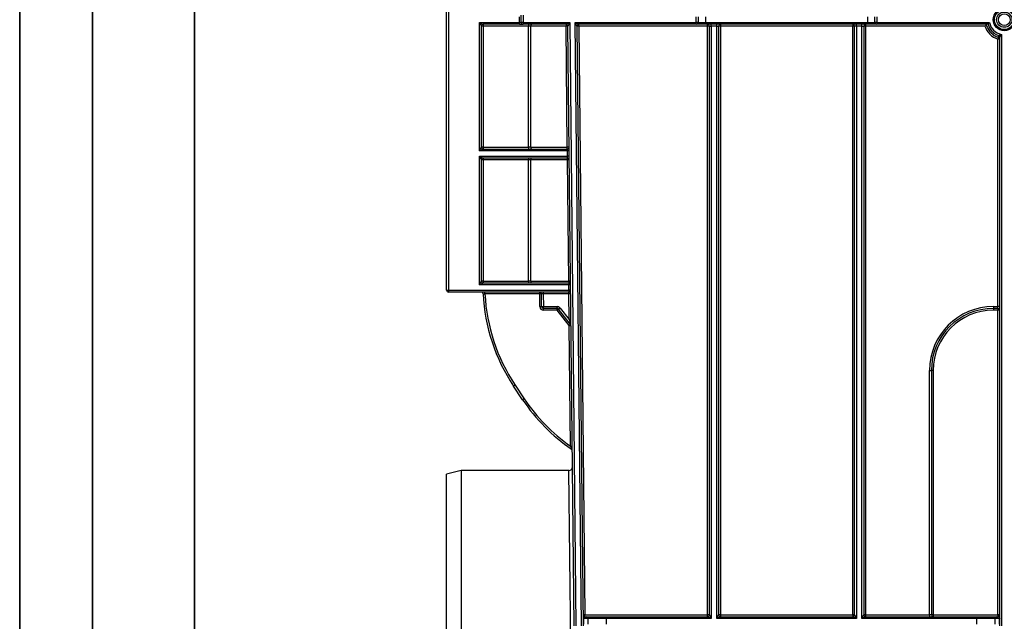
# Model space of a CAD drawing. Units: millimetres. Extents: x 8 to 418, y -29 to 291.
# Drawn here: x 8 to 76, y 187 to 228 of the extents above; entities that cross this region are included whole.
import ezdxf

# ---------------------------------------------------------------- set-up
doc = ezdxf.new("R2010")
doc.units = ezdxf.units.MM
doc.layers.add('FORMAT', color=7, linetype='Continuous')
doc.styles.add('SLDTEXTSTYLE1', font='TXT', dxfattribs={"width": 0.7})
doc.dimstyles.new('SLDDIMSTYLE1', dxfattribs={"dimtxt": 3.393075, "dimasz": 5, "dimexe": 0, "dimexo": 0.0625, "dimgap": 0.848269, "dimtad": 0, "dimtih": 1, "dimtoh": 1, "dimdec": 0, "dimlfac": 4, "dimrnd": 1e-09, "dimzin": 12, "dimdsep": 46, "dimtxsty": 'SLDTEXTSTYLE1', "dimsah": 1, "dimcen": 0, "dimadec": 0, "dimazin": 3, "dimtfac": 1, "dimtdec": 0, "dimtmove": 0, "dimatfit": 3, "dimfxl": 0, "dimfrac": 2, "dimtolj": 1, "dimtzin": 12, "dimarcsym": 0})

# ---------------------------------------------------------------- blocks, each defined once
blk = doc.blocks.new('_D_1')
at = {"layer": 'FORMAT'}
for p, q in [((111.53, 200.04), (117.386, 208.145)), ((111.53, 200.04), (88.029, 167.517)), ((88.029, 167.517), (75.278, 149.871)), ((75.278, 149.871), (62.979, 149.871))]:
    blk.add_line(p, q, dxfattribs=at)
for points in [[(111.53, 200.04), (114.815, 203.835), (114.101, 204.35)], [(88.029, 167.517), (84.744, 163.722), (85.457, 163.207)]]:
    blk.add_solid(points, dxfattribs=at)
at = {"layer": 'FORMAT', "char_height": 3.3931, "attachment_point": 1, "style": 'SLDTEXTSTYLE1'}
for s, insert in [('%%c', (62.979, 154.245)), ('160', (67.899, 154.245))]:
    blk.add_mtext(s, dxfattribs=dict(at, insert=insert))

msp = doc.modelspace()

# ---------------------------------------------------------------- linework, layer by layer
at = {"color": 7, "linetype": 'Continuous', "lineweight": 25}
for p, q in [((37.279368, 209.838334), (37.279368, 251.715515)), ((37.404368, 251.714424), (37.404368, 209.837243)), ((42.279368, 228.212243), (42.279368, 228.587208)), ((42.404368, 228.213334), (42.404368, 228.713299)), ((42.529368, 228.713299), (42.529368, 228.213334)), ((54.404368, 228.213334), (54.404368, 228.588299)), ((54.529368, 228.588299), (54.529368, 228.213334)), ((55.029368, 228.588299), (55.029368, 228.213334)), ((66.159843, 228.213334), (66.159843, 228.588299)), ((66.659843, 228.213334), (66.659843, 228.588299)), ((66.784843, 228.588299), (66.784843, 228.213334)), ((39.529368, 228.212243), (42.279368, 228.212243)), ((39.529368, 219.399708), (39.529368, 228.212243)), ((39.654368, 227.963334), (39.654368, 219.65079)), ((42.279368, 228.088334), (39.779359, 228.088334)), ((39.779368, 228.088334), (39.779368, 227.964424)), ((39.779368, 227.964424), (39.779368, 219.65189)), ((42.904368, 227.964424), (39.779368, 227.964424)), ((42.279368, 228.088334), (42.279368, 228.212243)), ((42.279368, 228.088334), (42.529368, 228.088334)), ((42.529368, 228.213334), (42.404368, 228.213334)), ((42.529368, 228.213334), (42.529368, 228.088334)), ((42.529368, 228.213334), (45.719759, 228.213334)), ((45.472363, 228.088334), (42.529368, 228.088334)), ((42.904368, 228.088334), (42.904368, 227.964424)), ((42.904368, 219.65189), (42.904368, 227.964424)), ((43.029368, 227.963334), (43.029368, 219.650799)), ((45.472363, 227.964643), (43.029375, 227.964643)), ((45.472363, 228.088334), (45.719759, 228.213334)), ((45.472363, 228.088334), (45.472363, 227.964643)), ((45.559415, 219.652108), (45.472363, 227.964643)), ((45.719759, 228.213334), (45.597356, 227.964643)), ((46.028389, 186.805575), (45.597356, 227.964643)), ((45.719759, 228.213334), (46.153382, 186.806884)), ((46.094745, 228.213334), (46.347377, 228.088334)), ((46.094745, 228.213334), (54.404368, 228.213334)), ((46.528368, 186.806884), (46.094745, 228.213334)), ((46.222384, 227.962025), (46.094745, 228.213334)), ((46.222384, 227.962025), (46.653361, 186.808193)), ((54.404368, 228.088334), (46.347377, 228.088334)), ((46.347377, 227.964643), (46.347377, 228.088334)), ((55.178851, 227.964643), (46.347377, 227.964643)), ((46.347377, 227.964643), (46.770528, 187.558193)), ((54.529368, 228.213334), (54.404368, 228.213334)), ((54.404368, 228.088334), (54.404368, 228.213334)), ((55.029368, 228.088334), (54.404368, 228.088334)), ((54.529368, 228.213334), (55.029368, 228.213334)), ((55.029368, 228.213334), (55.029368, 228.088334)), ((55.029368, 228.213334), (66.159843, 228.213334)), ((66.159843, 228.088334), (55.029368, 228.088334)), ((55.178851, 227.964643), (55.178851, 228.088334)), ((55.178851, 187.558193), (55.178851, 227.964643)), ((55.303851, 227.963334), (55.428851, 227.963334)), ((55.303851, 187.556884), (55.303851, 227.963334)), ((55.428851, 227.963334), (55.428851, 228.088334)), ((55.803851, 227.963334), (55.428851, 227.963334)), ((55.428851, 227.963334), (55.428851, 187.306884)), ((55.803851, 227.963334), (55.803851, 228.088334)), ((55.803851, 227.963334), (55.928851, 227.963334)), ((55.803851, 187.306884), (55.803851, 227.963334)), ((55.928851, 227.963334), (55.928851, 187.556884)), ((56.053851, 228.088334), (56.053851, 227.964643)), ((56.053851, 227.964643), (56.053851, 187.558193)), ((65.13536, 227.964643), (56.053851, 227.964643)), ((65.13536, 228.088334), (65.13536, 227.964643)), ((65.13536, 187.558193), (65.13536, 227.964643)), ((65.38536, 227.963334), (65.26036, 227.963334)), ((65.26036, 187.556884), (65.26036, 227.963334)), ((65.38536, 227.963334), (65.38536, 228.088334)), ((65.76036, 227.963334), (65.38536, 227.963334)), ((65.38536, 227.963334), (65.38536, 187.306884)), ((65.76036, 227.963334), (65.76036, 228.088334)), ((65.76036, 227.963334), (65.88536, 227.963334)), ((65.76036, 187.306884), (65.76036, 227.963334)), ((65.88536, 227.963334), (65.88536, 187.556884)), ((66.01036, 228.088334), (66.01036, 227.964643)), ((74.197586, 227.964643), (66.01036, 227.964643)), ((66.01036, 227.964643), (66.01036, 187.558193)), ((66.159843, 228.213334), (66.659843, 228.213334)), ((66.159843, 228.213334), (66.159843, 228.088334)), ((66.784843, 228.088334), (66.159843, 228.088334)), ((66.784843, 228.213334), (66.659843, 228.213334)), ((66.784843, 228.213334), (74.513105, 228.213334)), ((66.784843, 228.213334), (66.784843, 228.088334)), ((74.413878, 228.088334), (66.784843, 228.088334)), ((75.091868, 208.712025), (75.091868, 227.070176)), ((75.216868, 186.806884), (75.216868, 227.194234)), ((75.341868, 227.384556), (75.341868, 186.806884)), ((39.779368, 219.65189), (39.779368, 219.525799)), ((39.779368, 219.65189), (42.904368, 219.65189)), ((39.779368, 219.525799), (45.559415, 219.525799)), ((39.779368, 219.525799), (39.779368, 219.525795)), ((42.904368, 219.65189), (42.904368, 219.525799)), ((43.029368, 219.652108), (45.559415, 219.652108)), ((45.559415, 219.525799), (45.559415, 219.652108)), ((45.559415, 219.525799), (45.562056, 219.399708)), ((45.562056, 219.399708), (39.529368, 219.399708)), ((39.529368, 219.024743), (45.565983, 219.024743)), ((39.529368, 210.212208), (39.529368, 219.024743)), ((45.568578, 218.900834), (39.779359, 218.900834)), ((39.779368, 218.900834), (39.779368, 218.776924)), ((42.904368, 218.900834), (42.904368, 218.776924)), ((45.565983, 219.024743), (45.562056, 219.399708)), ((45.568578, 218.900834), (45.565983, 219.024743)), ((45.568578, 218.777143), (45.568578, 218.900834)), ((39.654368, 218.775834), (39.654368, 210.46329)), ((42.904368, 218.776924), (39.779368, 218.776924)), ((39.779368, 218.776924), (39.779368, 210.46439)), ((42.904368, 210.46439), (42.904368, 218.776924)), ((43.029368, 218.775834), (43.029368, 210.463299)), ((45.568578, 218.777143), (43.029375, 218.777143)), ((45.65563, 210.464608), (45.568578, 218.777143)), ((45.658271, 210.212208), (39.529368, 210.212208)), ((39.779368, 210.46439), (39.779368, 210.338299)), ((39.779368, 210.46439), (42.904368, 210.46439)), ((39.779368, 210.338299), (45.65563, 210.338299)), ((39.779368, 210.338299), (39.779368, 210.338295)), ((42.904368, 210.46439), (42.904368, 210.338299)), ((43.029368, 210.464608), (45.65563, 210.464608)), ((45.65563, 210.464608), (45.65563, 210.338299)), ((45.65563, 210.338299), (45.658271, 210.212208)), ((45.662198, 209.837243), (45.658271, 210.212208)), ((37.404368, 209.837243), (45.662198, 209.837243)), ((37.404368, 209.837243), (37.404368, 209.713334)), ((45.664793, 209.713334), (37.404368, 209.713334)), ((39.909991, 209.588334), (39.909991, 209.713334)), ((43.663641, 209.588334), (39.909991, 209.588334)), ((43.663641, 209.588334), (43.663641, 209.713334)), ((43.788635, 209.589643), (43.663641, 209.588334)), ((43.672832, 208.710716), (43.663641, 209.588334)), ((43.797825, 208.712025), (43.788635, 209.589643)), ((43.913628, 209.713334), (43.913628, 209.589643)), ((45.664793, 209.589643), (43.913628, 209.589643)), ((43.913628, 209.589643), (43.922818, 208.712025)), ((45.662198, 209.837243), (45.664793, 209.713334)), ((45.664793, 209.589643), (45.664793, 209.713334)), ((45.683339, 207.8187), (45.664793, 209.589643)), ((43.672832, 208.710716), (43.797825, 208.712025)), ((43.922818, 208.712025), (44.865031, 208.712025)), ((43.922818, 208.588334), (43.922818, 208.712025)), ((44.865031, 208.588334), (44.865031, 208.712025)), ((74.779368, 208.712025), (75.091868, 208.712025)), ((74.779368, 208.712025), (74.779368, 208.588334)), ((75.091868, 208.588334), (75.091868, 208.712025)), ((44.865031, 208.588334), (43.922818, 208.588334)), ((43.922818, 208.463334), (43.922818, 208.588334)), ((44.865031, 208.463334), (43.922818, 208.463334)), ((44.865031, 208.463334), (44.865031, 208.588334)), ((44.963626, 208.540171), (44.865031, 208.463334)), ((45.687628, 207.407802), (44.865031, 208.463334)), ((45.786223, 207.484639), (44.963626, 208.540171)), ((45.062222, 208.615699), (45.683339, 207.8187)), ((75.091868, 208.588334), (74.779368, 208.588334)), ((74.779368, 208.588334), (74.779368, 208.464643)), ((75.091868, 208.464643), (74.779368, 208.464643)), ((75.091868, 208.588334), (75.091868, 208.464643)), ((75.091868, 187.558193), (75.091868, 208.464643)), ((45.687628, 207.407802), (45.786223, 207.484639)), ((45.687628, 207.407802), (45.812621, 207.409111)), ((45.774228, 199.138453), (45.687628, 207.407802)), ((70.404368, 187.558193), (70.404368, 204.337025)), ((70.529368, 204.338334), (70.529368, 187.556884)), ((70.654368, 204.339643), (70.654368, 187.558193)), ((41.973365, 203.333102), (41.869359, 203.263764)), ((42.49502, 202.325273), (41.869359, 203.263764)), ((41.973365, 203.333102), (42.599026, 202.394611)), ((42.599026, 202.394611), (42.49502, 202.325273)), ((45.774228, 199.138453), (45.899221, 199.139762)), ((38.279368, 197.463334), (37.279368, 197.213334)), ((37.279368, 183.900834), (37.279368, 197.213334)), ((45.664145, 197.463334), (38.279368, 197.463334)), ((38.279368, 197.463334), (38.279368, 183.900834)), ((46.667117, 187.308173), (46.648125, 187.308193)), ((46.667117, 187.308173), (46.671044, 186.933173)), ((46.99499, 187.308173), (46.667117, 187.308173)), ((46.770528, 187.558193), (55.178851, 187.558193)), ((46.770528, 187.431884), (46.770528, 187.558193)), ((46.770528, 187.431884), (46.871896, 187.431884)), ((46.871896, 187.431884), (48.226081, 187.431884)), ((46.998917, 186.933173), (46.99499, 187.308173)), ((48.226081, 187.306884), (46.99499, 187.308173)), ((48.226081, 187.431884), (48.226081, 187.306884)), ((48.226081, 187.431884), (55.178851, 187.431884)), ((48.226081, 187.306884), (48.230008, 186.931884)), ((55.428851, 187.306884), (48.226081, 187.306884)), ((55.178851, 187.431884), (55.178851, 187.558193)), ((55.428851, 187.306884), (55.178851, 187.431884)), ((55.303851, 187.556884), (55.428851, 187.306884)), ((55.803851, 187.306884), (55.928851, 187.556884)), ((56.053851, 187.431884), (55.803851, 187.306884)), ((65.38536, 187.306884), (55.803851, 187.306884)), ((56.053851, 187.558193), (65.13536, 187.558193)), ((56.053851, 187.558193), (56.053851, 187.431884)), ((56.053851, 187.431884), (65.13536, 187.431884)), ((65.13536, 187.558193), (65.13536, 187.431884)), ((65.38536, 187.306884), (65.13536, 187.431884)), ((65.26036, 187.556884), (65.38536, 187.306884)), ((65.76036, 187.306884), (65.88536, 187.556884)), ((66.01036, 187.431884), (65.76036, 187.306884)), ((73.639013, 187.306884), (65.76036, 187.306884)), ((66.01036, 187.558193), (70.404368, 187.558193)), ((66.01036, 187.558193), (66.01036, 187.431884)), ((66.01036, 187.431884), (73.639013, 187.431884)), ((70.404368, 187.558193), (70.404368, 187.431884)), ((70.654368, 187.558193), (75.091868, 187.558193)), ((70.654368, 187.558193), (70.654368, 187.431884)), ((73.639013, 187.306884), (73.639013, 187.431884)), ((73.639013, 187.431884), (74.993124, 187.431884)), ((74.870023, 187.306884), (73.639013, 187.306884)), ((73.639013, 186.931884), (73.639013, 187.306884)), ((75.197878, 187.306884), (74.870023, 187.306884)), ((74.870023, 187.306884), (74.870023, 186.931884)), ((74.993124, 187.431884), (75.091868, 187.431884)), ((75.091868, 187.558193), (75.091868, 187.431884)), ((75.197878, 186.931884), (75.197878, 187.306884)), ((75.216868, 187.306884), (75.197878, 187.306884))]:
    msp.add_line(p, q, dxfattribs=at)
at = {"color": 8, "linetype": 'Continuous', "lineweight": 25}
msp.add_line((45.953444, 170.338334), (45.664145, 197.463334), dxfattribs=at)
at = {"color": 7, "linetype": 'Continuous', "lineweight": 25}
for centre, radius in [((75.529368, 228.400816), 0.767196), ((75.529368, 228.400816), 0.678807), ((75.529368, 228.400816), 0.524588), ((75.529368, 228.40089), 0.405288)]:
    msp.add_circle(centre, radius, dxfattribs=at)
for centre, radius, start, end in [((39.779361, 227.963336), 0.124998, 90.00109067, 179.99672764), ((39.779368, 227.963334), 0.125, 90, 180), ((39.748121, 224.382575), 3.581986, 89.50017129, 91.49979063), ((42.529368, 228.213334), 0.125, 180, 270), ((43.154368, 227.963334), 0.125, 90, 180), ((45.472363, 227.963334), 0.125, 0.6, 90), ((45.53486, 224.980218), 2.985079, 88.80034959, 91.19965041), ((46.347377, 227.963334), 0.125, 90, 180.6), ((46.347393, 224.978685), 2.985958, 90.00030801, 92.39942885), ((54.404368, 228.213334), 0.125, 270, 0), ((55.178851, 227.963334), 0.125, 0, 90), ((55.210098, 224.979451), 2.985355, 88.20036175, 90.59970404), ((56.053851, 227.963334), 0.125, 90, 180), ((56.022605, 224.979451), 2.985355, 89.40029596, 91.79963825), ((65.13536, 227.963334), 0.125, 0, 90), ((65.166606, 224.979451), 2.985355, 88.20036175, 90.59970404), ((66.01036, 227.963334), 0.125, 90, 180), ((65.979113, 224.979451), 2.985355, 89.40029596, 91.79963825), ((66.784843, 228.213334), 0.125, 180, 270), ((75.529368, 228.401869), 1.401718, 198.17509748, 251.81314181), ((75.529368, 228.400816), 1.158394, 195.64872826, 250.0702085), ((75.529368, 228.400816), 1.033413, 190.45254416, 259.54648981), ((84.434707, 224.032357), 9.824306, 161.26644082, 161.9880912), ((75.123115, 224.084985), 2.985355, 88.20036175, 90.59970404), ((100.860998, 226.503184), 25.739228, 178.19987172, 178.4762882), ((75.091887, 227.068861), 0.124981, 0.00288146, 71.82558108), ((75.091889, 227.194228), 0.12498, 0.00276965, 70.07931097), ((75.091865, 227.194273), 0.125023, 0.01335766, 70.05685084), ((39.748121, 216.07004), 3.581986, 89.50017129, 91.49979063), ((39.779368, 219.650799), 0.125, 180, 270), ((39.779366, 219.650792), 0.124998, 180.00109087, 270.00109082), ((43.154368, 219.650799), 0.125, 180, 270), ((45.621912, 216.667683), 2.985079, 88.80034959, 91.19965041), ((45.559415, 219.650799), 0.125, 270, 0.6), ((39.779361, 218.775836), 0.124998, 90.00109067, 179.99672764), ((39.779368, 218.775834), 0.125, 90, 180), ((43.154368, 218.775834), 0.125, 90, 180), ((45.630803, 215.818625), 3.581743, 89.10021463, 91.0997869), ((45.63473, 215.443659), 3.581743, 89.10021463, 91.0997869), ((45.568578, 218.775834), 0.125, 0.6, 90), ((39.748121, 215.195075), 3.581986, 89.50017129, 91.49979063), ((45.631075, 215.792718), 2.985079, 88.80034959, 91.19965041), ((39.748121, 206.88254), 3.581986, 89.50017129, 91.49979063), ((39.779368, 210.463299), 0.125, 180, 270), ((39.779366, 210.463292), 0.124998, 180.00109087, 270.00109082), ((43.154368, 210.463299), 0.125, 180, 270), ((45.718126, 207.480183), 2.985079, 88.80034959, 91.19965041), ((45.65563, 210.463299), 0.125, 270, 0.6), ((45.727018, 206.631125), 3.581743, 89.10021463, 91.0997869), ((37.373121, 213.419093), 3.581986, 268.50020937, 270.49982871), ((37.404368, 209.838334), 0.125, 180, 270), ((39.659693, 209.588334), 0.125, 2.76571797, 90), ((52.269988, 210.197517), 12.5, 182.76571797, 213.69006753), ((52.269988, 210.197517), 12.375, 182.82163582, 213.69006753), ((43.663641, 209.588334), 0.125, 0.6, 90), ((45.730945, 206.256159), 3.581743, 89.10021463, 91.0997869), ((45.664793, 209.588334), 0.125, 0.6, 90), ((45.727289, 206.605218), 2.985079, 88.80034959, 91.19965041), ((43.922818, 208.713334), 0.25, 180.6, 270), ((43.860322, 211.696449), 2.985079, 268.80034959, 271.19965041), ((43.922818, 208.713334), 0.125, 180.6, 270), ((44.865031, 208.462025), 0.25, 37.93, 90), ((74.779368, 204.337025), 4.375, 90, 180), ((75.123115, 205.726833), 2.985355, 88.20036175, 90.59970404), ((44.865031, 208.463334), 0.125, 37.93, 90), ((42.731842, 211.555679), 3.751554, 306.50523022, 308.40216216), ((74.779368, 204.338334), 4.25, 90, 180), ((74.779368, 204.339643), 4.125, 90, 180), ((75.091868, 208.463334), 0.125, 0, 90), ((75.123115, 205.479451), 2.985355, 88.20036175, 90.59970404), ((45.745835, 204.834275), 2.985079, 88.80034959, 91.19965041), ((45.687628, 207.407802), 0.125, 0.6, 37.93), ((70.435615, 207.322216), 2.985355, 269.40029596, 271.79963825), ((70.623122, 201.354451), 2.985355, 89.40029596, 91.79963825), ((52.895648, 209.259026), 12.5, 213.69006753, 235.6796963), ((52.895648, 209.259026), 12.375, 213.69006753, 234.86756439), ((45.777436, 198.832057), 0.125, 0.6, 55.6796963), ((45.664145, 197.713334), 0.25, 269.9835915, 0.6), ((46.770544, 184.572235), 2.985958, 90.00030801, 92.39942885), ((46.770528, 187.556884), 0.125, 180.6, 269.99999999), ((46.753442, 187.400827), 0.106281, 180.67988608, 206.21423647), ((46.540453, 187.306907), 0.126671, 0.57262313, 21.76628867), ((46.870952, 187.307849), 0.124038, 0.14958924, 89.56408058), ((55.210098, 184.573002), 2.985355, 88.20036175, 90.59970404), ((55.178851, 187.556884), 0.125, 270, 0), ((56.022605, 184.573002), 2.985355, 89.40029596, 91.79963825), ((56.053851, 187.556884), 0.125, 180, 270), ((65.166606, 184.573002), 2.985355, 88.20036175, 90.59970404), ((65.13536, 187.556884), 0.125, 270, 0), ((65.979113, 184.573002), 2.985355, 89.40029596, 91.79963825), ((66.01036, 187.556884), 0.125, 180, 270), ((70.623122, 184.573002), 2.985355, 89.40029596, 91.79963825), ((70.654368, 187.556884), 0.125, 180, 270), ((74.99408, 187.307826), 0.124061, 90.44190542, 180.43519175), ((75.123115, 184.573002), 2.985355, 88.20036175, 90.59970404), ((75.091868, 187.556884), 0.125, 270, 0), ((75.324571, 187.306903), 0.126693, 158.83560028, 180.00867506), ((75.110745, 187.398556), 0.106123, 334.36640912, 359.91925539)]:
    msp.add_arc(centre, radius, start, end, dxfattribs=at)
for centre, major_axis, ratio, start_param, end_param in [((39.529368, 228.213334), (-0.124999, 0.249993), 0.001745392, 1.574287017, 3.136356698), ((39.529368, 228.213334), (0.25, -0.124997), 0.003490657, 4.714134267, 6.276203948), ((39.529368, 227.963334), (0.125, 0), 0.008726535, 0, 0.008726646), ((42.279368, 228.213334), (0.125, 0), 0.008726535, 4.71238898, 6.283185307), ((42.904368, 227.963334), (0.125, 0), 0.008726535, 0, 1.570796327), ((39.529368, 219.400799), (0.124999, 0.249993), 0.001745392, 4.70889829, 6.279694617), ((39.529368, 219.400799), (0.25, 0.124997), 0.003490657, 4.710643694, 6.28144002), ((42.904368, 219.650799), (0.125, 0), 0.008726535, 0, 1.570796327), ((39.529368, 219.025834), (-0.124999, 0.249993), 0.001745392, 1.574287017, 3.136356698), ((39.529368, 219.025834), (0.25, -0.124997), 0.003490657, 4.714134267, 6.276203948), ((39.529368, 218.775834), (0.125, 0), 0.008726535, 0, 0.008726646), ((42.904368, 218.775834), (0.125, 0), 0.008726535, 0, 1.570796327), ((39.529368, 210.213299), (0.124999, 0.249993), 0.001745392, 4.70889829, 6.279694617), ((39.529368, 210.213299), (0.25, 0.124997), 0.003490657, 4.710643694, 6.28144002), ((42.904368, 210.463299), (0.125, 0), 0.008726535, 0, 1.570796327), ((43.913655, 209.588334), (0.125021, -0.001309), 0.010466618, 1.571125229, 3.141811898), ((45.683311, 207.820045), (-0.102914, 0.335407), 0.001048519, 1.574483573, 3.138842868), ((46.773146, 187.306884), (-0.057686, 0.111653), 0.9742635, 5.816857415, 7.002218413), ((70.404368, 187.556884), (0.125, 0), 0.010471784, 0, 1.570796327), ((75.091868, 187.306884), (0, 0.125), 0.984807753, 5.08719065, 6.283185307)]:
    msp.add_ellipse(centre, major_axis=major_axis, ratio=ratio, start_param=start_param, end_param=end_param, dxfattribs=at)
for points, knots in [([(74.291399, 228.088328), (74.291112, 228.088152), (74.287578, 228.083813), (74.27599, 228.069151), (74.268011, 228.058913), (74.24078, 228.023379), (74.218876, 227.994032), (74.197586, 227.964643)], [0, 0, 0, 0, 0.25, 0.25, 0.5, 0.5, 1, 1, 1, 1]), ([(74.291399, 228.088328), (74.304586, 228.036044), (74.320989, 227.984919), (74.360143, 227.884953), (74.383045, 227.835882), (74.459933, 227.695001), (74.522093, 227.608745), (74.631834, 227.490962), (74.671086, 227.453855), (74.752986, 227.385608), (74.795874, 227.354197), (74.930332, 227.268065), (75.028411, 227.221268), (75.13087, 227.187607)], [0, 0, 0, 0, 0.125, 0.125, 0.25, 0.25, 0.5, 0.5, 0.625, 0.625, 0.75, 0.75, 1, 1, 1, 1]), ([(74.413912, 228.088353), (74.41416, 228.08868), (74.417664, 228.093312), (74.429434, 228.108698), (74.437638, 228.119359), (74.466138, 228.155819), (74.489503, 228.18497), (74.513105, 228.213334)], [0, 0, 0, 0, 0.25, 0.25, 0.5, 0.5, 1, 1, 1, 1]), ([(75.134509, 227.311798), (75.13513, 227.312004), (75.145987, 227.315604), (75.176201, 227.32576), (75.195286, 227.332232), (75.255147, 227.352894), (75.299164, 227.368565), (75.341868, 227.384556)], [0, 0, 0, 0, 0.25, 0.25, 0.5, 0.5, 1, 1, 1, 1]), ([(75.216888, 227.194302), (75.217303, 227.194884), (75.224746, 227.205291), (75.244093, 227.232992), (75.255921, 227.250195), (75.292182, 227.304362), (75.317726, 227.344392), (75.341868, 227.384556)], [0, 0, 0, 0, 0.25, 0.25, 0.5, 0.5, 1, 1, 1, 1]), ([(39.784548, 209.594365), (39.784548, 209.594365), (39.79821, 209.593724), (39.844511, 209.591516), (39.876941, 209.589955), (39.909991, 209.588334)], [0, 0, 0, 0, 0.5, 0.5, 1, 1, 1, 1]), ([(45.774228, 199.138453), (45.782048, 199.117048), (45.789769, 199.095864), (45.804999, 199.05399), (45.812511, 199.033289), (45.826596, 198.994391), (45.833281, 198.975886), (45.844014, 198.946131), (45.847914, 198.935294), (45.847914, 198.935294)], [0, 0, 0, 0, 0.25, 0.25, 0.5, 0.5, 0.75, 0.75, 1, 1, 1, 1])]:
    msp.add_open_spline(points, degree=3, knots=knots, dxfattribs=at)
for points in [[(74.413912, 228.088353), (74.413903, 228.08834), (74.413891, 228.088334), (74.413878, 228.088334)], [(75.134472, 227.31173), (75.134473, 227.311757), (75.134485, 227.311779), (75.134509, 227.311798)], [(75.216888, 227.194302), (75.216875, 227.194284), (75.216868, 227.194261), (75.216868, 227.194234)], [(46.658092, 187.353879), (46.651337, 187.339112), (46.647963, 187.323658), (46.648125, 187.308193)], [(75.206424, 187.352645), (75.213334, 187.337826), (75.216868, 187.322348), (75.216868, 187.306884)]]:
    msp.add_open_spline(points, degree=3, dxfattribs=at)
at = {"layer": 'FORMAT', "color": 7, "lineweight": 35}
for p, q in [((8, 291), (8, 171)), ((13, 171), (13, 291)), ((20, 291), (20, 5))]:
    msp.add_line(p, q, dxfattribs=at)

# ---------------------------------------------------------------- dimensions: what is measured, and where the dimension line sits
at = {"layer": 'FORMAT'}
dim = msp.add_diameter_dim_2p(p1=(88.0291896935, 167.516926191), p2=(111.5295472475, 200.0399767833), dimstyle='SLDDIMSTYLE1', dxfattribs=at)
dim.commit()
dim.dimension.update_dxf_attribs({"geometry": '_D_1', "text_midpoint": (68.3349422831, 152.6463877532), "dimtype": 163})

doc.saveas('drawing.dxf')
